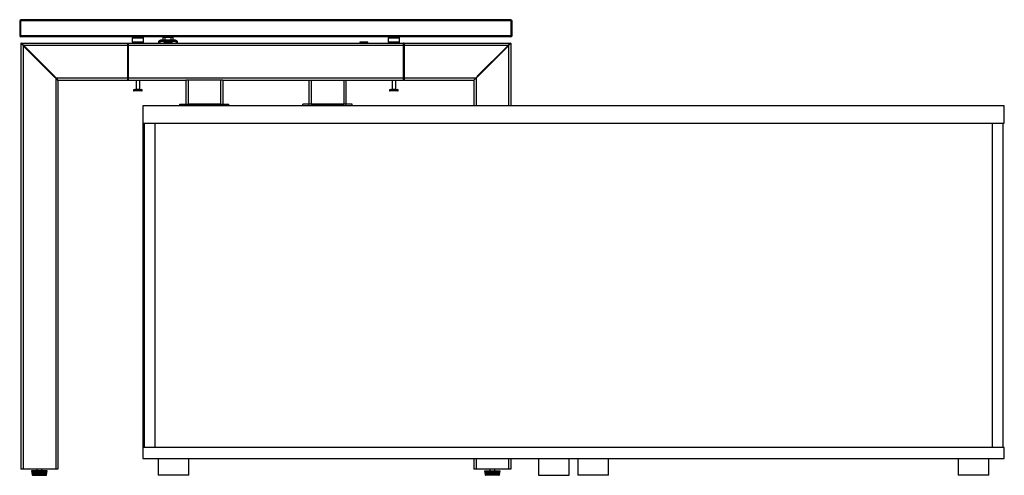
# Model space of a CAD drawing. Extents: x 0 to 3918, y -1600 to 1392.
# Drawn here: x 2318 to 3918, y 652 to 1392 of the extents above; entities that cross this region are included whole.
import ezdxf

# ---------------------------------------------------------------- set-up
doc = ezdxf.new("R2010")
doc.units = 0
doc.linetypes.add('________________', pattern=[0])
doc.layers.get('0').update_dxf_attribs({"linetype": 'CONTINUOUS'})

# ---------------------------------------------------------------- blocks, each defined once
blk = doc.blocks.new('D_FRAME_VIEW_3828')
at = {"color": 7, "linetype": '________________'}
for p, q in [((5884.5, 1641.3), (5884.5, 1617.3)), ((6682.5, 1643.3), (5886.5, 1643.3)), ((5886.5, 1641.3), (5886.5, 1643.3)), ((6682.5, 1643.3), (5886.5, 1643.3)), ((5886.5, 1617.3), (5886.5, 1641.3)), ((6682.5, 1641.3), (5886.5, 1641.3)), ((5886.5, 1617.3), (5886.5, 1641.3)), ((6682.5, 1643.3), (6682.5, 1641.3)), ((6682.5, 1641.3), (6682.5, 1617.3)), ((6682.5, 1641.3), (6682.5, 1617.3)), ((6684.5, 1617.3), (6684.5, 1641.3)), ((6682.5, 1617.3), (5886.5, 1617.3)), ((5886.5, 1615.3), (5886.5, 1617.3)), ((6682.5, 1617.3), (6682.5, 1615.3)), ((6682.5, 1615.3), (5886.5, 1615.3)), ((6682.5, 1615.3), (5886.5, 1615.3)), ((5886.5, 1605.3), (5890, 1601.8)), ((5886.5, 1605.3), (6059.5, 1605.3)), ((5886.5, 1605.3), (5886.5, 913.3)), ((5890, 1601.8), (5886.5, 1605.3)), ((5890, 1601.8), (6059.5, 1601.8)), ((5890, 1601.8), (5891.7, 1600)), ((5890, 1601.8), (5890, 913.3)), ((5891.7, 1600), (5890, 1601.8)), ((5891.4, 1599.7), (5891.7, 1600)), ((5891.7, 1600), (5892.1, 1600.4)), ((5892.1, 1600.4), (5941.6, 1550.9)), ((6059.5, 1605.3), (6059.5, 1601.8)), ((6059.5, 1605.3), (6061, 1605.3)), ((6059.5, 1601.8), (6061, 1601.8)), ((6059.5, 1601.8), (6059.5, 1548.8)), ((6061, 1605.3), (6061, 1601.8)), ((6061, 1601.8), (6061, 1605.3)), ((6061, 1605.3), (6072.1, 1605.3)), ((6061, 1601.8), (6061, 1548.8)), ((6061, 1601.8), (6508, 1601.8)), ((6061, 1548.8), (6061, 1601.8)), ((6076.5, 1613.3), (6067.5, 1613.3)), ((6067.5, 1613.3), (6067.5, 1607.3)), ((6067.5, 1607.3), (6085.5, 1607.3)), ((6072.1, 1605.3), (6069.5, 1605.3)), ((6080.8, 1605.3), (6072.1, 1605.3)), ((6072.1, 1605.3), (6080.8, 1605.3)), ((6085.5, 1613.3), (6076.5, 1613.3)), ((6083.5, 1605.3), (6080.8, 1605.3)), ((6080.8, 1605.3), (6488.1, 1605.3)), ((6085.5, 1607.3), (6085.5, 1613.3)), ((6110.5, 1605.3), (6110.5, 1606.8)), ((6112.5, 1605.3), (6112.5, 1606.8)), ((6114, 1610.3), (6121.7, 1610.3)), ((6114, 1608.3), (6121.7, 1608.3)), ((6120.5, 1614.3), (6117.5, 1614.3)), ((6117.5, 1610.3), (6117.5, 1614.3)), ((6125.5, 1606.6), (6119, 1606.6)), ((6119, 1606.6), (6119, 1605.5)), ((6119, 1605.5), (6132, 1605.5)), ((6119.2, 1606.8), (6125.5, 1606.8)), ((6120.5, 1614.3), (6120.5, 1615.3)), ((6130.5, 1614.3), (6120.5, 1614.3)), ((6120.5, 1614.3), (6120.5, 1610.3)), ((6121.5, 1608.3), (6121.5, 1606.8)), ((6121.7, 1610.3), (6121.7, 1608.3)), ((6121.7, 1610.3), (6129.2, 1610.3)), ((6121.7, 1608.3), (6129.2, 1608.3)), ((6125.5, 1606.8), (6131.8, 1606.8)), ((6132, 1606.6), (6125.5, 1606.6)), ((6129.2, 1610.3), (6137, 1610.3)), ((6129.2, 1608.3), (6129.2, 1610.3)), ((6129.2, 1608.3), (6137, 1608.3)), ((6129.5, 1606.8), (6129.5, 1608.3)), ((6130.5, 1614.3), (6130.5, 1615.3)), ((6130.5, 1610.3), (6130.5, 1614.3)), ((6133.5, 1614.3), (6130.5, 1614.3)), ((6132, 1605.5), (6132, 1606.6)), ((6133.5, 1614.3), (6133.5, 1610.3)), ((6138.5, 1606.8), (6138.5, 1605.3)), ((6140.5, 1606.8), (6140.5, 1605.3)), ((6443.5, 1606.6), (6437, 1606.6)), ((6437, 1606.6), (6437, 1605.5)), ((6437, 1605.5), (6450, 1605.5)), ((6437.2, 1606.8), (6443.5, 1606.8)), ((6443.5, 1606.8), (6449.8, 1606.8)), ((6450, 1606.6), (6443.5, 1606.6)), ((6450, 1605.5), (6450, 1606.6)), ((6492.5, 1613.3), (6483.5, 1613.3)), ((6483.5, 1613.3), (6483.5, 1607.3)), ((6483.5, 1607.3), (6501.5, 1607.3)), ((6488.1, 1605.3), (6485.5, 1605.3)), ((6496.8, 1605.3), (6488.1, 1605.3)), ((6488.1, 1605.3), (6496.8, 1605.3)), ((6501.5, 1613.3), (6492.5, 1613.3)), ((6499.5, 1605.3), (6496.8, 1605.3)), ((6496.8, 1605.3), (6508, 1605.3)), ((6501.5, 1607.3), (6501.5, 1613.3)), ((6509.5, 1605.3), (6508, 1605.3)), ((6508, 1605.3), (6508, 1601.8)), ((6508, 1601.8), (6508, 1605.3)), ((6509.5, 1601.8), (6508, 1601.8)), ((6508, 1601.8), (6508, 1548.8)), ((6508, 1548.8), (6508, 1601.8)), ((6509.5, 1605.3), (6682.5, 1605.3)), ((6509.5, 1605.3), (6509.5, 1601.8)), ((6509.5, 1601.8), (6679, 1601.8)), ((6509.5, 1601.8), (6509.5, 1548.8)), ((6627.4, 1550.9), (6676.9, 1600.4)), ((6676.9, 1600.4), (6677.2, 1600)), ((6677.2, 1600), (6679, 1601.8)), ((6679, 1601.8), (6677.2, 1600)), ((6677.2, 1600), (6677.6, 1599.7)), ((6679, 1601.8), (6682.5, 1605.3)), ((6682.5, 1605.3), (6679, 1601.8)), ((6679, 1601.8), (6679, 1503.3)), ((6682.5, 1605.3), (6682.5, 1503.3)), ((5940.9, 1550.2), (5891.4, 1599.7)), ((6677.6, 1599.7), (6628.1, 1550.2)), ((5941.2, 1550.5), (5940.9, 1550.2)), ((5941.6, 1550.9), (5941.2, 1550.5)), ((5941.2, 1550.5), (5943, 1548.8)), ((5943, 1548.8), (5941.2, 1550.5)), ((5943, 1548.8), (6059.5, 1548.8)), ((5943, 1548.8), (5946.5, 1545.3)), ((5943, 1548.8), (5943, 913.3)), ((5946.5, 1545.3), (5943, 1548.8)), ((5946.5, 1545.3), (6059.5, 1545.3)), ((5946.5, 1545.3), (5946.5, 913.3)), ((6059.5, 1548.8), (6061, 1548.8)), ((6059.5, 1548.8), (6059.5, 1545.3)), ((6059.5, 1545.3), (6061, 1545.3)), ((6061, 1548.8), (6061, 1545.3)), ((6061, 1548.8), (6508, 1548.8)), ((6061, 1545.3), (6061, 1548.8)), ((6061, 1545.3), (6154.5, 1545.3)), ((6073.5, 1545.3), (6073.5, 1530.6)), ((6079.5, 1530.6), (6079.5, 1545.3)), ((6154.5, 1545.3), (6154.5, 1506.3)), ((6158, 1545.3), (6154.5, 1545.3)), ((6158, 1545.3), (6158, 1506.3)), ((6211, 1545.3), (6158, 1545.3)), ((6211, 1545.3), (6211, 1506.3)), ((6214.5, 1545.3), (6211, 1545.3)), ((6214.5, 1545.3), (6214.5, 1506.3)), ((6214.5, 1545.3), (6354.5, 1545.3)), ((6354.5, 1545.3), (6354.5, 1506.3)), ((6354.5, 1545.3), (6358, 1545.3)), ((6358, 1545.3), (6358, 1506.3)), ((6358, 1545.3), (6411, 1545.3)), ((6411, 1545.3), (6411, 1506.3)), ((6411, 1545.3), (6414.5, 1545.3)), ((6414.5, 1545.3), (6414.5, 1506.3)), ((6414.5, 1545.3), (6508, 1545.3)), ((6489.5, 1545.3), (6489.5, 1530.6)), ((6495.5, 1530.6), (6495.5, 1545.3)), ((6509.5, 1548.8), (6508, 1548.8)), ((6508, 1548.8), (6508, 1545.3)), ((6508, 1545.3), (6508, 1548.8)), ((6509.5, 1545.3), (6508, 1545.3)), ((6509.5, 1548.8), (6626, 1548.8)), ((6509.5, 1548.8), (6509.5, 1545.3)), ((6509.5, 1545.3), (6622.5, 1545.3)), ((6622.5, 1545.3), (6626, 1548.8)), ((6626, 1548.8), (6622.5, 1545.3)), ((6622.5, 1545.3), (6622.5, 1503.3)), ((6626, 1548.8), (6627.7, 1550.5)), ((6627.7, 1550.5), (6626, 1548.8)), ((6626, 1548.8), (6626, 1503.3)), ((6627.7, 1550.5), (6627.4, 1550.9)), ((6628.1, 1550.2), (6627.7, 1550.5)), ((6070.3, 1529.8), (6080.4, 1529.8)), ((6082.6, 1527.6), (6070.3, 1527.6)), ((6073.5, 1530.6), (6072.7, 1529.8)), ((6073.5, 1530.6), (6078.4, 1530.6)), ((6078.4, 1530.6), (6079.5, 1530.6)), ((6080.3, 1529.8), (6079.5, 1530.6)), ((6080.4, 1529.8), (6082.6, 1529.8)), ((6486.3, 1529.8), (6495.4, 1529.8)), ((6498.6, 1527.6), (6486.3, 1527.6)), ((6489.5, 1530.6), (6488.7, 1529.8)), ((6489.5, 1530.6), (6493.9, 1530.6)), ((6493.9, 1530.6), (6495.5, 1530.6)), ((6495.4, 1529.8), (6498.6, 1529.8)), ((6496.3, 1529.8), (6495.5, 1530.6)), ((6144.5, 1503.3), (6144.5, 1506.3)), ((6144.5, 1506.3), (6154.5, 1506.3)), ((6154.5, 1503.3), (6154.5, 1506.3)), ((6154.5, 1506.3), (6158, 1506.3)), ((6211, 1506.3), (6158, 1506.3)), ((6158, 1506.3), (6211, 1506.3)), ((6211, 1506.3), (6214.5, 1506.3)), ((6214.5, 1503.3), (6214.5, 1506.3)), ((6214.5, 1506.3), (6224.5, 1506.3)), ((6224.5, 1503.3), (6224.5, 1506.3)), ((6344.5, 1503.3), (6344.5, 1506.3)), ((6354.5, 1506.3), (6344.5, 1506.3)), ((6354.5, 1503.3), (6354.5, 1506.3)), ((6358, 1506.3), (6354.5, 1506.3)), ((6358, 1506.3), (6411, 1506.3)), ((6411, 1506.3), (6358, 1506.3)), ((6414.5, 1506.3), (6411, 1506.3)), ((6414.5, 1503.3), (6414.5, 1506.3)), ((6424.5, 1506.3), (6414.5, 1506.3)), ((6424.5, 1503.3), (6424.5, 1506.3)), ((6084.5, 1503.3), (6084.5, 1475.3)), ((7484.5, 1503.3), (6084.5, 1503.3)), ((7484.5, 1475.3), (7484.5, 1503.3)), ((6084.5, 1475.3), (6084.5, 948.3)), ((6084.5, 1475.3), (7484.5, 1475.3)), ((6086.5, 1475.3), (6086.5, 948.3)), ((6104.5, 948.3), (6104.5, 1475.3)), ((7464.5, 1475.3), (7464.5, 948.3)), ((7482.5, 948.3), (7482.5, 1475.3)), ((6084.5, 948.3), (6084.5, 930.3)), ((7484.5, 948.3), (6084.5, 948.3)), ((7484.5, 930.3), (7484.5, 948.3)), ((6084.5, 930.3), (7484.5, 930.3)), ((6109.5, 930.3), (6109.5, 903.3)), ((6159.5, 903.3), (6159.5, 930.3)), ((6622.5, 930.3), (6622.5, 913.3)), ((6626, 930.3), (6626, 913.3)), ((6679, 930.3), (6679, 913.3)), ((6682.5, 930.3), (6682.5, 913.3)), ((6727.5, 930.3), (6727.5, 903.3)), ((6777.5, 903.3), (6777.5, 930.3)), ((6791.5, 930.3), (6791.5, 903.3)), ((6841.5, 903.3), (6841.5, 930.3)), ((7409.5, 930.3), (7409.5, 903.3)), ((7459.5, 903.3), (7459.5, 930.3)), ((5890, 913.3), (5886.5, 913.3)), ((5943, 913.3), (5890, 913.3)), ((5912.5, 913.3), (5912.5, 910.3)), ((5920.5, 910.3), (5920.5, 913.3)), ((5946.5, 913.3), (5943, 913.3)), ((6626, 913.3), (6622.5, 913.3)), ((6679, 913.3), (6626, 913.3)), ((6648.5, 913.3), (6648.5, 910.3)), ((6656.5, 910.3), (6656.5, 913.3)), ((6682.5, 913.3), (6679, 913.3)), ((5904, 910.3), (5903.9, 910.3)), ((5903.9, 910.3), (5903.9, 910.3)), ((5903.9, 910.3), (5903.9, 910.3)), ((5903.9, 910.3), (5903.9, 910.3)), ((5903.9, 910.3), (5904.8, 904)), ((5903.9, 910.3), (5904.8, 904)), ((5903.9, 910.3), (5904.8, 904)), ((5903.9, 910.3), (5904.8, 904)), ((5904.1, 910.3), (5904, 910.3)), ((5904, 910.3), (5904.9, 904)), ((5904.2, 910.3), (5904.1, 910.3)), ((5904.1, 910.3), (5905, 904)), ((5904.3, 910.3), (5904.2, 910.3)), ((5904.2, 910.3), (5905.1, 904)), ((5905.2, 904), (5904.3, 910.3)), ((5904.5, 910.3), (5904.4, 910.3)), ((5904.4, 910.3), (5905.2, 904)), ((5904.6, 910.3), (5904.5, 910.3)), ((5905.3, 904), (5904.5, 910.3)), ((5904.5, 910.3), (5904.5, 910.3)), ((5904.5, 910.3), (5905.4, 904)), ((5905.5, 904), (5904.6, 910.3)), ((5904.7, 910.3), (5904.6, 910.3)), ((5904.8, 910.3), (5904.7, 910.3)), ((5904.7, 910.3), (5905.5, 904)), ((5905.6, 904), (5904.8, 910.3)), ((5904.9, 910.3), (5904.8, 910.3)), ((5904.8, 904), (5904.9, 904)), ((5904.8, 904), (5904.8, 904)), ((5904.8, 904), (5904.8, 904)), ((5904.8, 904), (5904.8, 904)), ((5905, 910.3), (5904.9, 910.3)), ((5904.9, 910.3), (5905.7, 904)), ((5904.9, 904), (5905, 904)), ((5905.8, 904), (5905, 910.3)), ((5905.1, 910.3), (5905, 910.3)), ((5905, 904), (5905.1, 904)), ((5905.2, 910.3), (5905.1, 910.3)), ((5905.1, 910.3), (5905.9, 904)), ((5905.1, 904), (5905.2, 904)), ((5906, 904), (5905.2, 910.3)), ((5905.3, 910.3), (5905.2, 910.3)), ((5905.2, 904), (5905.3, 904)), ((5905.5, 910.3), (5905.3, 910.3)), ((5905.3, 910.3), (5906.1, 904)), ((5905.3, 904), (5905.3, 904)), ((5905.4, 904), (5905.5, 904)), ((5906.3, 904), (5905.5, 910.3)), ((5905.6, 910.3), (5905.5, 910.3)), ((5905.5, 904), (5905.5, 904)), ((5905.5, 904), (5905.6, 904)), ((5905.7, 910.3), (5905.6, 910.3)), ((5905.6, 910.3), (5906.4, 904)), ((5905.7, 904), (5905.6, 904)), ((5905.6, 903.3), (5927.3, 903.3)), ((5906.5, 904), (5905.7, 910.3)), ((5905.9, 910.3), (5905.7, 910.3)), ((5905.7, 904), (5905.8, 904)), ((5905.9, 904), (5905.8, 904)), ((5906, 910.3), (5905.9, 910.3)), ((5905.9, 910.3), (5906.6, 904)), ((5905.9, 904), (5906, 904)), ((5906.8, 904), (5906, 910.3)), ((5906.2, 910.3), (5906, 910.3)), ((5906.1, 904), (5906, 904)), ((5906.1, 904), (5906.3, 904)), ((5906.3, 910.3), (5906.2, 910.3)), ((5906.2, 910.3), (5906.9, 904)), ((5907, 904), (5906.3, 910.3)), ((5906.5, 910.3), (5906.3, 910.3)), ((5906.3, 904), (5906.3, 904)), ((5906.4, 904), (5906.5, 904)), ((5906.6, 910.3), (5906.5, 910.3)), ((5906.5, 910.3), (5907.2, 904)), ((5906.6, 904), (5906.5, 904)), ((5907.3, 904), (5906.6, 910.3)), ((5906.8, 910.3), (5906.6, 910.3)), ((5906.7, 904), (5906.6, 904)), ((5906.6, 904), (5906.8, 904)), ((5907, 910.3), (5906.8, 910.3)), ((5906.8, 910.3), (5907.5, 904)), ((5906.9, 904), (5906.8, 904)), ((5906.9, 904), (5906.9, 904)), ((5906.9, 904), (5907, 904)), ((5907.6, 904), (5907, 910.3)), ((5907.1, 910.3), (5907, 910.3)), ((5907.2, 904), (5907, 904)), ((5907.3, 910.3), (5907.1, 910.3)), ((5907.1, 910.3), (5907.8, 904)), ((5907.2, 904), (5907.2, 904)), ((5907.2, 904), (5907.3, 904)), ((5908, 904), (5907.3, 910.3)), ((5907.5, 910.3), (5907.3, 910.3)), ((5907.5, 904), (5907.3, 904)), ((5907.7, 910.3), (5907.5, 910.3)), ((5907.5, 910.3), (5908.1, 904)), ((5907.5, 904), (5907.5, 904)), ((5907.5, 904), (5907.6, 904)), ((5907.8, 904), (5907.6, 904)), ((5908.3, 904), (5907.7, 910.3)), ((5907.9, 910.3), (5907.7, 910.3)), ((5907.8, 904), (5907.8, 904)), ((5907.8, 904), (5908, 904)), ((5908.1, 910.3), (5907.9, 910.3)), ((5907.9, 910.3), (5908.5, 904)), ((5908.1, 904), (5908, 904)), ((5908.7, 904), (5908.1, 910.3)), ((5908.3, 910.3), (5908.1, 910.3)), ((5908.2, 904), (5908.1, 904)), ((5908.1, 904), (5908.3, 904)), ((5908.5, 910.3), (5908.3, 910.3)), ((5908.3, 910.3), (5908.9, 904)), ((5908.5, 904), (5908.3, 904)), ((5909, 904), (5908.5, 910.3)), ((5908.7, 910.3), (5908.5, 910.3)), ((5908.5, 904), (5908.5, 904)), ((5908.5, 904), (5908.7, 904)), ((5908.9, 910.3), (5908.7, 910.3)), ((5908.7, 910.3), (5909.2, 904)), ((5908.9, 904), (5908.7, 904)), ((5909.4, 904), (5908.9, 910.3)), ((5909.1, 910.3), (5908.9, 910.3)), ((5908.9, 904), (5908.9, 904)), ((5908.9, 904), (5909, 904)), ((5909.2, 904), (5909, 904)), ((5909.3, 910.3), (5909.1, 910.3)), ((5909.1, 910.3), (5909.6, 904)), ((5909.2, 904), (5909.2, 904)), ((5909.2, 904), (5909.4, 904)), ((5909.8, 904), (5909.3, 910.3)), ((5909.5, 910.3), (5909.3, 910.3)), ((5909.6, 904), (5909.4, 904)), ((5909.7, 910.3), (5909.5, 910.3)), ((5909.5, 910.3), (5910, 904)), ((5909.6, 904), (5909.6, 904)), ((5909.6, 904), (5909.8, 904)), ((5910.2, 904), (5909.7, 910.3)), ((5910, 910.3), (5909.7, 910.3)), ((5910, 904), (5909.8, 904)), ((5910.2, 910.3), (5910, 910.3)), ((5910, 910.3), (5910.4, 904)), ((5910, 904), (5910, 904)), ((5910, 904), (5910.2, 904)), ((5910.6, 904), (5910.2, 910.3)), ((5910.4, 910.3), (5910.2, 910.3)), ((5910.4, 904), (5910.2, 904)), ((5910.6, 910.3), (5910.4, 910.3)), ((5910.4, 910.3), (5910.9, 904)), ((5910.4, 904), (5910.4, 904)), ((5910.4, 904), (5910.6, 904)), ((5911, 904), (5910.6, 910.3)), ((5910.9, 910.3), (5910.6, 910.3)), ((5910.9, 904), (5910.6, 904)), ((5911.1, 910.3), (5910.9, 910.3)), ((5910.9, 910.3), (5911.3, 904)), ((5910.9, 904), (5910.9, 904)), ((5910.9, 904), (5911, 904)), ((5911.3, 904), (5911, 904)), ((5911.5, 904), (5911.1, 910.3)), ((5911.4, 910.3), (5911.1, 910.3)), ((5911.3, 904), (5911.5, 904)), ((5911.6, 910.3), (5911.4, 910.3)), ((5911.4, 910.3), (5911.7, 904)), ((5911.7, 904), (5911.5, 904)), ((5911.9, 904), (5911.6, 910.3)), ((5911.9, 910.3), (5911.6, 910.3)), ((5911.7, 904), (5911.9, 904)), ((5912.1, 910.3), (5911.9, 910.3)), ((5911.9, 910.3), (5912.2, 904)), ((5912.2, 904), (5911.9, 904)), ((5912.4, 904), (5912.1, 910.3)), ((5912.4, 910.3), (5912.1, 910.3)), ((5912.2, 904), (5912.4, 904)), ((5912.2, 904), (5912.2, 904)), ((5912.5, 910.3), (5912.4, 910.3)), ((5912.4, 910.3), (5912.6, 904)), ((5912.6, 904), (5912.4, 904)), ((5912.8, 904), (5912.5, 910.3)), ((5912.9, 910.3), (5912.5, 910.3)), ((5912.6, 904), (5912.8, 904)), ((5912.6, 904), (5912.6, 904)), ((5913.1, 904), (5912.8, 904)), ((5913, 910.3), (5912.9, 910.3)), ((5912.9, 910.3), (5913.1, 904)), ((5913.3, 904), (5913, 910.3)), ((5913.4, 910.3), (5913, 910.3)), ((5913.1, 904), (5913.3, 904)), ((5913.1, 904), (5913.1, 904)), ((5913.6, 904), (5913.3, 904)), ((5913.6, 910.3), (5913.4, 910.3)), ((5913.4, 910.3), (5913.6, 904)), ((5913.8, 904), (5913.6, 910.3)), ((5913.9, 910.3), (5913.6, 910.3)), ((5913.6, 904), (5913.8, 904)), ((5913.6, 904), (5913.6, 904)), ((5914, 904), (5913.8, 904)), ((5914.1, 910.3), (5913.9, 910.3)), ((5913.9, 910.3), (5914, 904)), ((5914, 904), (5914.2, 904)), ((5914, 904), (5914, 904)), ((5914.2, 904), (5914.1, 910.3)), ((5914.4, 910.3), (5914.1, 910.3)), ((5914.5, 904), (5914.2, 904)), ((5914.6, 910.3), (5914.4, 910.3)), ((5914.4, 910.3), (5914.5, 904)), ((5914.5, 904), (5914.7, 904)), ((5914.5, 904), (5914.5, 904)), ((5914.7, 904), (5914.6, 910.3)), ((5914.9, 910.3), (5914.6, 910.3)), ((5915, 904), (5914.7, 904)), ((5915.1, 910.3), (5914.9, 910.3)), ((5914.9, 910.3), (5915, 904)), ((5915, 904), (5915.2, 904)), ((5915.2, 904), (5915.1, 910.3)), ((5915.4, 910.3), (5915.1, 910.3)), ((5915.5, 904), (5915.2, 904)), ((5915.6, 910.3), (5915.4, 910.3)), ((5915.4, 910.3), (5915.5, 904)), ((5915.5, 904), (5915.7, 904)), ((5915.7, 904), (5915.6, 910.3)), ((5915.9, 910.3), (5915.6, 910.3)), ((5916, 904), (5915.7, 904)), ((5916.1, 910.3), (5915.9, 910.3)), ((5915.9, 910.3), (5915.9, 910.3)), ((5915.9, 910.3), (5916, 904)), ((5916, 904), (5916.2, 904)), ((5916, 904), (5916, 904)), ((5916.2, 904), (5916.1, 910.3)), ((5916.5, 910.3), (5916.1, 910.3)), ((5916.4, 904), (5916.2, 904)), ((5916.5, 904), (5916.4, 904)), ((5916.7, 910.3), (5916.5, 910.3)), ((5916.5, 910.3), (5916.5, 910.3)), ((5916.5, 910.3), (5916.5, 904)), ((5916.5, 905.4), (5916.5, 906.3)), ((5916.5, 904), (5916.7, 904)), ((5916.5, 904), (5916.5, 904)), ((5917, 910.3), (5916.7, 910.3)), ((5916.7, 904), (5916.7, 910.3)), ((5916.7, 910.3), (5916.7, 910.3)), ((5916.9, 904), (5916.7, 904)), ((5917, 910.3), (5916.9, 904)), ((5916.9, 904), (5917.1, 904)), ((5917.2, 910.3), (5917, 910.3)), ((5917.1, 904), (5917.2, 910.3)), ((5917.2, 904), (5917.1, 904)), ((5917.5, 910.3), (5917.2, 910.3)), ((5917.4, 904), (5917.2, 904)), ((5917.5, 910.3), (5917.4, 904)), ((5917.4, 904), (5917.6, 904)), ((5917.7, 910.3), (5917.5, 910.3)), ((5917.6, 904), (5917.7, 910.3)), ((5917.9, 904), (5917.6, 904)), ((5918, 910.3), (5917.7, 910.3)), ((5917.7, 910.3), (5917.7, 910.3)), ((5918, 910.3), (5917.9, 904)), ((5917.9, 904), (5918.1, 904)), ((5918.2, 910.3), (5918, 910.3)), ((5918.1, 904), (5918.2, 910.3)), ((5918.4, 904), (5918.1, 904)), ((5918.6, 910.3), (5918.2, 910.3)), ((5918.2, 910.3), (5918.2, 910.3)), ((5918.6, 910.3), (5918.4, 904)), ((5918.4, 904), (5918.6, 904)), ((5918.7, 910.3), (5918.6, 910.3)), ((5918.6, 904), (5918.7, 910.3)), ((5918.9, 904), (5918.6, 904)), ((5918.6, 904), (5918.6, 904)), ((5919.1, 910.3), (5918.7, 910.3)), ((5918.7, 910.3), (5918.7, 910.3)), ((5919.1, 910.3), (5918.9, 904)), ((5918.9, 904), (5919.1, 904)), ((5919.3, 910.3), (5919.1, 910.3)), ((5919.1, 904), (5919.3, 910.3)), ((5919.3, 904), (5919.1, 904)), ((5919.1, 904), (5919.1, 904)), ((5919.6, 910.3), (5919.3, 904)), ((5919.6, 910.3), (5919.3, 910.3)), ((5919.3, 910.3), (5919.3, 910.3)), ((5919.3, 904), (5919.5, 904)), ((5919.5, 904), (5919.8, 910.3)), ((5919.6, 904), (5919.5, 904)), ((5919.8, 910.3), (5919.6, 910.3)), ((5919.8, 904), (5919.6, 904)), ((5920.1, 910.3), (5919.8, 904)), ((5920.1, 910.3), (5919.8, 910.3)), ((5919.8, 910.3), (5919.8, 910.3)), ((5919.8, 904), (5920, 904)), ((5920, 904), (5920.3, 910.3)), ((5920.3, 904), (5920, 904)), ((5920, 904), (5920, 904)), ((5920.3, 910.3), (5920.1, 910.3)), ((5920.6, 910.3), (5920.3, 904)), ((5920.6, 910.3), (5920.3, 910.3)), ((5920.3, 910.3), (5920.3, 910.3)), ((5920.3, 904), (5920.5, 904)), ((5920.5, 904), (5920.8, 910.3)), ((5920.7, 904), (5920.5, 904)), ((5920.5, 904), (5920.5, 904)), ((5920.8, 910.3), (5920.6, 910.3)), ((5921.1, 910.3), (5920.7, 904)), ((5920.7, 904), (5920.9, 904)), ((5921.1, 910.3), (5920.8, 910.3)), ((5920.8, 910.3), (5920.8, 910.3)), ((5920.9, 904), (5921.3, 910.3)), ((5921.2, 904), (5920.9, 904)), ((5920.9, 904), (5920.9, 904)), ((5921.3, 910.3), (5921.1, 910.3)), ((5921.6, 910.3), (5921.2, 904)), ((5921.2, 904), (5921.4, 904)), ((5921.6, 910.3), (5921.3, 910.3)), ((5921.4, 904), (5921.7, 910.3)), ((5921.6, 904), (5921.4, 904)), ((5921.7, 910.3), (5921.6, 910.3)), ((5922, 910.3), (5921.6, 904)), ((5921.6, 904), (5921.8, 904)), ((5922, 910.3), (5921.7, 910.3)), ((5921.8, 904), (5922.2, 910.3)), ((5922.1, 904), (5921.8, 904)), ((5921.8, 904), (5921.8, 904)), ((5922.2, 910.3), (5922, 910.3)), ((5922.5, 910.3), (5922.1, 904)), ((5922.1, 904), (5922.2, 904)), ((5922.5, 910.3), (5922.2, 910.3)), ((5922.2, 904), (5922.7, 910.3)), ((5922.5, 904), (5922.2, 904)), ((5922.2, 904), (5922.2, 904)), ((5922.7, 910.3), (5922.5, 910.3)), ((5922.9, 910.3), (5922.5, 904)), ((5922.5, 904), (5922.7, 904)), ((5922.7, 904), (5922.6, 904)), ((5922.9, 910.3), (5922.7, 910.3)), ((5922.7, 904), (5923.1, 910.3)), ((5922.9, 904), (5922.7, 904)), ((5923.1, 910.3), (5922.9, 910.3)), ((5923.4, 910.3), (5922.9, 904)), ((5922.9, 904), (5923.1, 904)), ((5923.4, 910.3), (5923.1, 910.3)), ((5923.1, 904), (5923.6, 910.3)), ((5923.3, 904), (5923.1, 904)), ((5923.1, 904), (5923.1, 904)), ((5923.8, 910.3), (5923.3, 904)), ((5923.3, 904), (5923.5, 904)), ((5923.6, 910.3), (5923.4, 910.3)), ((5923.5, 904), (5923.4, 904)), ((5923.5, 904), (5924, 910.3)), ((5923.7, 904), (5923.5, 904)), ((5923.8, 910.3), (5923.6, 910.3)), ((5924.2, 910.3), (5923.7, 904)), ((5923.7, 904), (5923.8, 904)), ((5924, 910.3), (5923.8, 910.3)), ((5923.8, 904), (5924.4, 910.3)), ((5924, 904), (5923.8, 904)), ((5923.8, 904), (5923.8, 904)), ((5924.2, 910.3), (5924, 910.3)), ((5924.6, 910.3), (5924, 904)), ((5924, 910.3), (5924, 910.3)), ((5924, 904), (5924.2, 904)), ((5924.4, 910.3), (5924.2, 910.3)), ((5924.2, 904), (5924.8, 910.3)), ((5924.4, 904), (5924.2, 904)), ((5924.2, 904), (5924.2, 904)), ((5924.6, 910.3), (5924.4, 910.3)), ((5925, 910.3), (5924.4, 904)), ((5924.4, 904), (5924.6, 904)), ((5924.8, 910.3), (5924.6, 910.3)), ((5924.6, 904), (5925.2, 910.3)), ((5924.8, 904), (5924.6, 904)), ((5924.6, 904), (5924.6, 904)), ((5925, 910.3), (5924.8, 910.3)), ((5925.4, 910.3), (5924.8, 904)), ((5924.8, 910.3), (5924.8, 910.3)), ((5924.8, 904), (5924.9, 904)), ((5924.9, 904), (5925.6, 910.3)), ((5925.1, 904), (5924.9, 904)), ((5924.9, 904), (5924.9, 904)), ((5925.2, 910.3), (5925, 910.3)), ((5925.8, 910.3), (5925.1, 904)), ((5925.1, 904), (5925.3, 904)), ((5925.4, 910.3), (5925.2, 910.3)), ((5925.3, 904), (5925.2, 904)), ((5925.3, 904), (5925.9, 910.3)), ((5925.4, 904), (5925.3, 904)), ((5925.6, 910.3), (5925.4, 910.3)), ((5926.1, 910.3), (5925.4, 904)), ((5925.4, 904), (5925.6, 904)), ((5925.6, 904), (5925.5, 904)), ((5925.8, 910.3), (5925.6, 910.3)), ((5925.6, 910.3), (5925.6, 910.3)), ((5925.6, 904), (5926.3, 910.3)), ((5925.7, 904), (5925.6, 904)), ((5926.4, 910.3), (5925.7, 904)), ((5925.7, 904), (5925.9, 904)), ((5925.9, 910.3), (5925.8, 910.3)), ((5925.9, 904), (5925.8, 904)), ((5926.1, 910.3), (5925.9, 910.3)), ((5925.9, 904), (5926.6, 910.3)), ((5926, 904), (5925.9, 904)), ((5926.7, 910.3), (5926, 904)), ((5926, 904), (5926.2, 904)), ((5926.3, 910.3), (5926.1, 910.3)), ((5926.2, 904), (5926.1, 904)), ((5926.2, 904), (5926.9, 910.3)), ((5926.3, 904), (5926.2, 904)), ((5926.4, 910.3), (5926.3, 910.3)), ((5927, 910.3), (5926.3, 904)), ((5926.3, 910.3), (5926.3, 910.3)), ((5926.3, 904), (5926.4, 904)), ((5926.6, 910.3), (5926.4, 910.3)), ((5926.4, 904), (5927.2, 910.3)), ((5926.5, 904), (5926.4, 904)), ((5927.3, 910.3), (5926.5, 904)), ((5926.5, 904), (5926.7, 904)), ((5926.7, 910.3), (5926.6, 910.3)), ((5926.9, 910.3), (5926.7, 910.3)), ((5926.7, 904), (5927.4, 910.3)), ((5926.8, 904), (5926.7, 904)), ((5927.5, 910.3), (5926.8, 904)), ((5926.8, 904), (5926.9, 904)), ((5927, 910.3), (5926.9, 910.3)), ((5926.9, 904), (5927.7, 910.3)), ((5927, 904), (5926.9, 904)), ((5927.2, 910.3), (5927, 910.3)), ((5927.8, 910.3), (5927, 904)), ((5927, 904), (5927.1, 904)), ((5927.1, 904), (5927.9, 910.3)), ((5927.2, 904), (5927.1, 904)), ((5927.3, 910.3), (5927.2, 910.3)), ((5928, 910.3), (5927.2, 904)), ((5927.2, 904), (5927.3, 904)), ((5927.4, 910.3), (5927.3, 910.3)), ((5928.2, 910.3), (5927.3, 904)), ((5927.3, 904), (5928.1, 910.3)), ((5927.3, 904), (5927.3, 904)), ((5927.3, 904), (5927.5, 904)), ((5927.5, 910.3), (5927.5, 910.3)), ((5927.7, 910.3), (5927.5, 910.3)), ((5928.4, 910.3), (5927.5, 904)), ((5927.5, 904), (5928.3, 910.3)), ((5927.5, 904), (5927.5, 904)), ((5927.5, 904), (5927.6, 904)), ((5928.5, 910.3), (5927.6, 904)), ((5927.6, 904), (5928.5, 910.3)), ((5927.6, 904), (5927.8, 904)), ((5927.8, 910.3), (5927.7, 910.3)), ((5927.7, 910.3), (5927.7, 910.3)), ((5927.9, 910.3), (5927.8, 910.3)), ((5927.8, 904), (5928.6, 910.3)), ((5927.8, 904), (5927.8, 904)), ((5927.8, 904), (5927.9, 904)), ((5928, 910.3), (5927.9, 910.3)), ((5927.9, 904), (5928.8, 910.3)), ((5927.9, 904), (5928, 904)), ((5928.1, 910.3), (5928, 910.3)), ((5928, 904), (5928.9, 910.3)), ((5928, 904), (5928.1, 904)), ((5928.2, 910.3), (5928.1, 910.3)), ((5928.1, 904), (5928.9, 910.3)), ((5928.1, 904), (5929, 910.3)), ((5928.1, 904), (5928.1, 904)), ((5928.1, 904), (5928.2, 904)), ((5928.3, 910.3), (5928.2, 910.3)), ((5928.6, 910.3), (5928.2, 907.3)), ((5928.2, 904), (5929, 910.3)), ((5928.2, 904), (5929.1, 910.3)), ((5928.2, 904), (5928.2, 904)), ((5928.4, 910.3), (5928.3, 910.3)), ((5928.5, 910.3), (5928.4, 910.3)), ((5928.5, 910.3), (5928.5, 910.3)), ((5928.6, 910.3), (5928.5, 910.3)), ((5928.8, 910.3), (5928.6, 910.3)), ((5928.9, 910.3), (5928.8, 910.3)), ((5928.9, 910.3), (5928.9, 910.3)), ((5929, 910.3), (5928.9, 910.3)), ((5929, 910.3), (5929, 910.3)), ((5929.1, 910.3), (5929, 910.3)), ((6159.5, 903.3), (6109.5, 903.3)), ((6639.9, 910.3), (6640, 910.3)), ((6639.9, 910.3), (6639.9, 910.3)), ((6639.9, 910.3), (6639.9, 910.3)), ((6639.9, 910.3), (6640.8, 904)), ((6639.9, 910.3), (6640.8, 904)), ((6639.9, 910.3), (6640.8, 904)), ((6640, 910.3), (6640.1, 910.3)), ((6640, 910.3), (6640.9, 904)), ((6640.1, 910.3), (6640.2, 910.3)), ((6640.1, 910.3), (6640.9, 904)), ((6640.2, 910.3), (6640.3, 910.3)), ((6640.2, 910.3), (6641, 904)), ((6640.3, 910.3), (6640.4, 910.3)), ((6640.3, 910.3), (6640.7, 907.3)), ((6640.3, 910.3), (6641.2, 904)), ((6640.4, 910.3), (6640.6, 910.3)), ((6640.4, 910.3), (6641.3, 904)), ((6640.4, 910.3), (6640.4, 910.3)), ((6640.4, 910.3), (6641.3, 904)), ((6640.6, 910.3), (6640.7, 910.3)), ((6640.6, 910.3), (6641.4, 904)), ((6640.6, 910.3), (6640.6, 910.3)), ((6640.6, 910.3), (6641.4, 904)), ((6640.7, 910.3), (6641.6, 904)), ((6640.7, 910.3), (6640.8, 910.3)), ((6640.8, 910.3), (6640.9, 910.3)), ((6640.8, 910.3), (6641.6, 904)), ((6640.9, 904), (6640.8, 904)), ((6640.8, 904), (6640.8, 904)), ((6640.8, 904), (6640.8, 904)), ((6640.9, 910.3), (6641.8, 904)), ((6640.9, 910.3), (6641, 910.3)), ((6641, 904), (6640.9, 904)), ((6640.9, 904), (6640.9, 904)), ((6641, 910.3), (6641.2, 910.3)), ((6641, 910.3), (6641.8, 904)), ((6641.2, 904), (6641, 904)), ((6641.2, 910.3), (6641.4, 910.3)), ((6641.2, 910.3), (6642, 904)), ((6641.2, 910.3), (6641.2, 910.3)), ((6641.2, 910.3), (6641.2, 910.3)), ((6641.2, 910.3), (6642, 904)), ((6641.3, 904), (6641.2, 904)), ((6641.2, 904), (6641.2, 904)), ((6641.4, 904), (6641.3, 904)), ((6641.4, 910.3), (6642.2, 904)), ((6641.4, 910.3), (6641.5, 910.3)), ((6641.4, 904), (6641.4, 904)), ((6641.6, 904), (6641.4, 904)), ((6641.5, 910.3), (6641.6, 910.3)), ((6641.5, 910.3), (6642.3, 904)), ((6641.6, 910.3), (6642.4, 904)), ((6641.6, 910.3), (6641.7, 910.3)), ((6641.6, 904), (6641.6, 904)), ((6641.8, 904), (6641.6, 904)), ((6663.3, 903.3), (6641.6, 903.3)), ((6641.8, 910.3), (6641.9, 910.3)), ((6641.8, 910.3), (6642.5, 904)), ((6641.8, 904), (6641.8, 904)), ((6642, 904), (6641.8, 904)), ((6641.9, 910.3), (6642.7, 904)), ((6641.9, 910.3), (6642, 910.3)), ((6642, 910.3), (6642.2, 910.3)), ((6642, 910.3), (6642.8, 904)), ((6642, 904), (6642, 904)), ((6642.2, 904), (6642, 904)), ((6642.2, 910.3), (6642.9, 904)), ((6642.2, 910.3), (6642.3, 910.3)), ((6642.2, 904), (6642.2, 904)), ((6642.3, 910.3), (6642.5, 910.3)), ((6642.3, 910.3), (6643.1, 904)), ((6642.4, 904), (6642.3, 904)), ((6642.4, 904), (6642.5, 904)), ((6642.5, 910.3), (6643.2, 904)), ((6642.5, 910.3), (6642.7, 910.3)), ((6642.7, 904), (6642.5, 904)), ((6642.7, 910.3), (6642.8, 910.3)), ((6642.7, 910.3), (6642.7, 910.3)), ((6642.7, 910.3), (6643.4, 904)), ((6642.7, 904), (6642.8, 904)), ((6642.8, 910.3), (6643.5, 904)), ((6642.8, 910.3), (6643, 910.3)), ((6642.8, 904), (6642.8, 904)), ((6642.9, 904), (6642.8, 904)), ((6642.9, 904), (6643.1, 904)), ((6643, 910.3), (6643.2, 910.3)), ((6643, 910.3), (6643.7, 904)), ((6643.1, 904), (6643.1, 904)), ((6643.2, 904), (6643.1, 904)), ((6643.2, 910.3), (6643.8, 904)), ((6643.2, 910.3), (6643.4, 910.3)), ((6643.2, 904), (6643.4, 904)), ((6643.4, 910.3), (6643.5, 910.3)), ((6643.4, 910.3), (6643.4, 910.3)), ((6643.4, 910.3), (6644, 904)), ((6643.4, 904), (6643.4, 904)), ((6643.5, 904), (6643.4, 904)), ((6643.5, 910.3), (6644.2, 904)), ((6643.5, 910.3), (6643.7, 910.3)), ((6643.5, 904), (6643.7, 904)), ((6643.7, 910.3), (6643.9, 910.3)), ((6643.7, 910.3), (6644.3, 904)), ((6643.7, 904), (6643.7, 904)), ((6643.8, 904), (6643.7, 904)), ((6643.8, 904), (6644, 904)), ((6643.9, 910.3), (6644.5, 904)), ((6643.9, 910.3), (6644.1, 910.3)), ((6644, 904), (6644, 904)), ((6644.2, 904), (6644, 904)), ((6644.1, 910.3), (6644.3, 910.3)), ((6644.1, 910.3), (6644.1, 910.3)), ((6644.1, 910.3), (6644.7, 904)), ((6644.2, 904), (6644.3, 904)), ((6644.3, 910.3), (6644.9, 904)), ((6644.3, 910.3), (6644.5, 910.3)), ((6644.3, 904), (6644.4, 904)), ((6644.5, 904), (6644.3, 904)), ((6644.5, 910.3), (6644.7, 910.3)), ((6644.5, 910.3), (6645.1, 904)), ((6644.5, 904), (6644.7, 904)), ((6644.7, 910.3), (6645.3, 904)), ((6644.7, 910.3), (6644.9, 910.3)), ((6644.7, 904), (6644.7, 904)), ((6644.9, 904), (6644.7, 904)), ((6644.9, 910.3), (6645.1, 910.3)), ((6644.9, 910.3), (6644.9, 910.3)), ((6644.9, 910.3), (6645.5, 904)), ((6644.9, 904), (6645.1, 904)), ((6645.1, 910.3), (6645.6, 904)), ((6645.1, 910.3), (6645.4, 910.3)), ((6645.1, 904), (6645.1, 904)), ((6645.3, 904), (6645.1, 904)), ((6645.3, 904), (6645.5, 904)), ((6645.4, 910.3), (6645.5, 910.3)), ((6645.4, 910.3), (6645.9, 904)), ((6645.5, 910.3), (6646, 904)), ((6645.5, 910.3), (6645.8, 910.3)), ((6645.5, 904), (6645.5, 904)), ((6645.6, 904), (6645.5, 904)), ((6645.6, 904), (6645.9, 904)), ((6645.8, 910.3), (6646, 910.3)), ((6645.8, 910.3), (6646.3, 904)), ((6645.9, 904), (6645.9, 904)), ((6646, 904), (6645.9, 904)), ((6646, 910.3), (6646.5, 904)), ((6646, 910.3), (6646.3, 910.3)), ((6646, 904), (6646.3, 904)), ((6646.3, 910.3), (6646.4, 910.3)), ((6646.3, 910.3), (6646.7, 904)), ((6646.3, 904), (6646.3, 904)), ((6646.5, 904), (6646.3, 904)), ((6646.4, 910.3), (6646.9, 904)), ((6646.4, 910.3), (6646.7, 910.3)), ((6646.5, 904), (6646.7, 904)), ((6646.7, 910.3), (6646.9, 910.3)), ((6646.7, 910.3), (6647.1, 904)), ((6646.7, 904), (6646.7, 904)), ((6646.9, 904), (6646.7, 904)), ((6646.9, 910.3), (6647.3, 904)), ((6646.9, 910.3), (6647.2, 910.3)), ((6646.9, 904), (6647.1, 904)), ((6647.1, 904), (6647.1, 904)), ((6647.3, 904), (6647.1, 904)), ((6647.2, 910.3), (6647.4, 910.3)), ((6647.2, 910.3), (6647.6, 904)), ((6647.3, 904), (6647.6, 904)), ((6647.4, 910.3), (6647.7, 904)), ((6647.4, 910.3), (6647.7, 910.3)), ((6647.7, 904), (6647.6, 904)), ((6647.7, 910.3), (6647.9, 910.3)), ((6647.7, 910.3), (6648, 904)), ((6647.7, 904), (6648, 904)), ((6647.9, 910.3), (6648.2, 904)), ((6647.9, 910.3), (6648.2, 910.3)), ((6648.2, 904), (6648, 904)), ((6648, 904), (6648, 904)), ((6648.2, 910.3), (6648.3, 910.3)), ((6648.2, 910.3), (6648.2, 910.3)), ((6648.2, 910.3), (6648.5, 904)), ((6648.2, 904), (6648.4, 904)), ((6648.3, 910.3), (6648.6, 904)), ((6648.3, 910.3), (6648.7, 910.3)), ((6648.4, 904), (6648.5, 904)), ((6648.6, 904), (6648.5, 904)), ((6648.6, 904), (6648.9, 904)), ((6648.7, 910.3), (6648.8, 910.3)), ((6648.7, 910.3), (6648.7, 910.3)), ((6648.7, 910.3), (6648.9, 904)), ((6648.8, 910.3), (6649.1, 904)), ((6648.8, 910.3), (6649.2, 910.3)), ((6649.1, 904), (6648.9, 904)), ((6648.9, 904), (6648.9, 904)), ((6649.1, 904), (6649.4, 904)), ((6649.2, 910.3), (6649.4, 910.3)), ((6649.2, 910.3), (6649.2, 910.3)), ((6649.2, 910.3), (6649.4, 904)), ((6649.4, 910.3), (6649.6, 904)), ((6649.4, 910.3), (6649.7, 910.3)), ((6649.6, 904), (6649.4, 904)), ((6649.4, 904), (6649.4, 904)), ((6649.6, 904), (6649.8, 904)), ((6649.7, 910.3), (6649.9, 910.3)), ((6649.7, 910.3), (6649.7, 910.3)), ((6649.7, 910.3), (6649.9, 904)), ((6649.8, 904), (6649.9, 904)), ((6649.9, 910.3), (6650.1, 904)), ((6649.9, 910.3), (6650.2, 910.3)), ((6650.1, 904), (6649.9, 904)), ((6650.1, 904), (6650.3, 904)), ((6650.2, 910.3), (6650.4, 910.3)), ((6650.2, 910.3), (6650.2, 910.3)), ((6650.2, 910.3), (6650.3, 904)), ((6650.5, 904), (6650.3, 904)), ((6650.3, 904), (6650.3, 904)), ((6650.4, 910.3), (6650.5, 904)), ((6650.4, 910.3), (6650.7, 910.3)), ((6650.5, 904), (6650.8, 904)), ((6650.7, 910.3), (6650.9, 910.3)), ((6650.7, 910.3), (6650.7, 910.3)), ((6650.7, 910.3), (6650.8, 904)), ((6651, 904), (6650.8, 904)), ((6650.9, 910.3), (6651, 904)), ((6650.9, 910.3), (6651.2, 910.3)), ((6651, 904), (6651.3, 904)), ((6651.2, 910.3), (6651.4, 910.3)), ((6651.2, 910.3), (6651.2, 910.3)), ((6651.2, 910.3), (6651.3, 904)), ((6651.5, 904), (6651.3, 904)), ((6651.4, 910.3), (6651.5, 904)), ((6651.4, 910.3), (6651.7, 910.3)), ((6651.5, 904), (6651.8, 904)), ((6651.7, 910.3), (6651.9, 910.3)), ((6651.7, 910.3), (6651.8, 904)), ((6652, 904), (6651.8, 904)), ((6651.8, 904), (6651.8, 904)), ((6651.9, 910.3), (6652, 904)), ((6651.9, 910.3), (6652.2, 910.3)), ((6652, 904), (6652.3, 904)), ((6652.3, 910.3), (6652.5, 910.3)), ((6652.3, 910.3), (6652.3, 910.3)), ((6652.3, 910.3), (6652.3, 904)), ((6652.5, 904), (6652.3, 904)), ((6652.5, 910.3), (6652.5, 910.3)), ((6652.5, 910.3), (6652.8, 910.3)), ((6652.5, 904), (6652.5, 910.3)), ((6652.5, 906.3), (6652.5, 905.4)), ((6652.5, 904), (6652.5, 904)), ((6652.5, 904), (6652.8, 904)), ((6652.5, 904), (6652.5, 904)), ((6652.8, 904), (6652.8, 910.3)), ((6652.8, 910.3), (6653, 910.3)), ((6653, 904), (6652.8, 904)), ((6653, 910.3), (6653, 910.3)), ((6653, 910.3), (6653.3, 910.3)), ((6653, 904), (6653, 910.3)), ((6653, 904), (6653, 904)), ((6653, 904), (6653.2, 904)), ((6653.2, 904), (6653.3, 910.3)), ((6653.4, 904), (6653.2, 904)), ((6653.3, 910.3), (6653.5, 910.3)), ((6653.4, 904), (6653.5, 910.3)), ((6653.5, 910.3), (6653.8, 910.3)), ((6653.5, 904), (6653.7, 904)), ((6653.7, 904), (6653.8, 910.3)), ((6653.9, 904), (6653.7, 904)), ((6653.8, 910.3), (6654, 910.3)), ((6653.9, 904), (6654, 910.3)), ((6653.9, 904), (6654.2, 904)), ((6654, 910.3), (6654.3, 910.3)), ((6654.2, 904), (6654.3, 910.3)), ((6654.4, 904), (6654.2, 904)), ((6654.3, 910.3), (6654.5, 910.3)), ((6654.4, 904), (6654.5, 910.3)), ((6654.4, 904), (6654.4, 904)), ((6654.4, 904), (6654.7, 904)), ((6654.5, 910.3), (6654.9, 910.3)), ((6654.7, 904), (6654.9, 910.3)), ((6654.9, 904), (6654.7, 904)), ((6654.9, 910.3), (6655.1, 910.3)), ((6654.9, 904), (6655.1, 910.3)), ((6654.9, 904), (6654.9, 904)), ((6654.9, 904), (6655.2, 904)), ((6655.1, 910.3), (6655.4, 910.3)), ((6655.2, 904), (6655.4, 910.3)), ((6655.4, 904), (6655.2, 904)), ((6655.4, 910.3), (6655.6, 910.3)), ((6655.4, 904), (6655.6, 910.3)), ((6655.4, 904), (6655.4, 904)), ((6655.4, 904), (6655.6, 904)), ((6655.6, 904), (6655.9, 910.3)), ((6655.6, 910.3), (6655.9, 910.3)), ((6655.8, 904), (6655.6, 904)), ((6655.8, 904), (6656.1, 910.3)), ((6655.8, 904), (6655.8, 904)), ((6655.8, 904), (6656.1, 904)), ((6655.9, 910.3), (6656.1, 910.3)), ((6656.1, 904), (6656.4, 910.3)), ((6656.1, 910.3), (6656.4, 910.3)), ((6656.3, 904), (6656.1, 904)), ((6656.3, 904), (6656.6, 910.3)), ((6656.3, 904), (6656.3, 904)), ((6656.3, 904), (6656.6, 904)), ((6656.4, 910.3), (6656.6, 910.3)), ((6656.6, 904), (6656.9, 910.3)), ((6656.6, 910.3), (6656.9, 910.3)), ((6656.7, 904), (6656.6, 904)), ((6656.7, 904), (6657.1, 910.3)), ((6656.7, 904), (6656.8, 904)), ((6656.8, 904), (6657, 904)), ((6656.9, 910.3), (6657.1, 910.3)), ((6657, 904), (6657.4, 910.3)), ((6657.2, 904), (6657, 904)), ((6657.1, 910.3), (6657.4, 910.3)), ((6657.2, 904), (6657.6, 910.3)), ((6657.2, 904), (6657.5, 904)), ((6657.4, 910.3), (6657.6, 910.3)), ((6657.5, 904), (6657.8, 910.3)), ((6657.5, 910.3), (6657.8, 910.3)), ((6657.6, 904), (6657.5, 904)), ((6657.6, 904), (6658, 910.3)), ((6657.6, 904), (6657.9, 904)), ((6657.8, 910.3), (6658, 910.3)), ((6657.9, 904), (6658.3, 910.3)), ((6658.1, 904), (6657.9, 904)), ((6658, 910.3), (6658.3, 910.3)), ((6658.1, 904), (6658.5, 910.3)), ((6658.1, 904), (6658.1, 904)), ((6658.1, 904), (6658.3, 904)), ((6658.3, 910.3), (6658.5, 910.3)), ((6658.3, 904), (6658.8, 910.3)), ((6658.5, 904), (6658.3, 904)), ((6658.5, 910.3), (6658.8, 910.3)), ((6658.5, 904), (6658.9, 910.3)), ((6658.5, 904), (6658.5, 904)), ((6658.5, 904), (6658.7, 904)), ((6658.7, 904), (6659.2, 910.3)), ((6658.9, 904), (6658.7, 904)), ((6658.8, 910.3), (6658.9, 910.3)), ((6658.9, 910.3), (6659.2, 910.3)), ((6658.9, 904), (6659.4, 910.3)), ((6658.9, 904), (6658.9, 904)), ((6658.9, 904), (6659.1, 904)), ((6659.1, 904), (6659.6, 910.3)), ((6659.3, 904), (6659.1, 904)), ((6659.2, 910.3), (6659.4, 910.3)), ((6659.3, 904), (6659.8, 910.3)), ((6659.3, 904), (6659.3, 904)), ((6659.3, 904), (6659.5, 904)), ((6659.4, 910.3), (6659.6, 910.3)), ((6659.5, 904), (6660.1, 910.3)), ((6659.7, 904), (6659.5, 904)), ((6659.6, 910.3), (6659.8, 910.3)), ((6659.7, 904), (6660.2, 910.3)), ((6659.7, 904), (6659.7, 904)), ((6659.7, 904), (6659.9, 904)), ((6659.8, 910.3), (6660.1, 910.3)), ((6659.9, 904), (6660.5, 910.3)), ((6660.1, 904), (6659.9, 904)), ((6660.1, 910.3), (6660.2, 910.3)), ((6660.1, 904), (6660.7, 910.3)), ((6660.1, 904), (6660.1, 904)), ((6660.1, 904), (6660.3, 904)), ((6660.2, 910.3), (6660.5, 910.3)), ((6660.3, 904), (6660.9, 910.3)), ((6660.4, 904), (6660.3, 904)), ((6660.4, 904), (6661, 910.3)), ((6660.4, 904), (6660.4, 904)), ((6660.4, 904), (6660.6, 904)), ((6660.5, 910.3), (6660.7, 910.3)), ((6660.6, 904), (6661.3, 910.3)), ((6660.8, 904), (6660.6, 904)), ((6660.7, 910.3), (6660.9, 910.3)), ((6660.8, 904), (6661.4, 910.3)), ((6660.8, 904), (6660.8, 904)), ((6660.8, 904), (6661, 904)), ((6660.9, 910.3), (6661, 910.3)), ((6661, 910.3), (6661.3, 910.3)), ((6661, 904), (6661.6, 910.3)), ((6661.1, 904), (6661, 904)), ((6661.1, 904), (6661.8, 910.3)), ((6661.1, 904), (6661.1, 904)), ((6661.1, 904), (6661.3, 904)), ((6661.3, 910.3), (6661.4, 910.3)), ((6661.3, 904), (6662, 910.3)), ((6661.4, 904), (6661.3, 904)), ((6661.4, 910.3), (6661.6, 910.3)), ((6661.4, 904), (6662.1, 910.3)), ((6661.4, 904), (6661.4, 904)), ((6661.4, 904), (6661.6, 904)), ((6661.6, 910.3), (6661.8, 910.3)), ((6661.6, 904), (6662.3, 910.3)), ((6661.8, 904), (6661.6, 904)), ((6661.7, 904), (6661.8, 904)), ((6661.8, 910.3), (6662, 910.3)), ((6661.8, 904), (6662.5, 910.3)), ((6661.8, 904), (6661.9, 904)), ((6661.9, 904), (6662.6, 910.3)), ((6662, 904), (6661.9, 904)), ((6662, 910.3), (6662.1, 910.3)), ((6662, 904), (6662.8, 910.3)), ((6662, 904), (6662, 904)), ((6662, 904), (6662.2, 904)), ((6662.1, 910.3), (6662.3, 910.3)), ((6662.2, 904), (6662.9, 910.3)), ((6662.3, 904), (6662.2, 904)), ((6662.3, 910.3), (6662.5, 910.3)), ((6662.3, 904), (6663.1, 910.3)), ((6662.3, 904), (6662.3, 904)), ((6662.3, 904), (6662.4, 904)), ((6662.4, 904), (6663.2, 910.3)), ((6662.6, 904), (6662.4, 904)), ((6662.5, 910.3), (6662.6, 910.3)), ((6662.6, 910.3), (6662.8, 910.3)), ((6662.6, 904), (6663.3, 910.3)), ((6662.6, 904), (6662.7, 904)), ((6662.7, 904), (6663.4, 910.3)), ((6662.8, 904), (6662.7, 904)), ((6662.8, 910.3), (6662.9, 910.3)), ((6662.8, 904), (6663.6, 910.3)), ((6662.8, 904), (6662.9, 904)), ((6662.9, 910.3), (6663.1, 910.3)), ((6662.9, 904), (6663.7, 910.3)), ((6663, 904), (6662.9, 904)), ((6663, 904), (6663.8, 910.3)), ((6663, 904), (6663.1, 904)), ((6663.1, 910.3), (6663.2, 910.3)), ((6663.1, 904), (6663.9, 910.3)), ((6663.2, 904), (6663.1, 904)), ((6663.2, 910.3), (6663.3, 910.3)), ((6663.2, 904), (6664, 910.3)), ((6663.2, 904), (6663.3, 904)), ((6663.3, 910.3), (6663.4, 910.3)), ((6663.3, 904), (6664.1, 910.3)), ((6663.4, 904), (6663.3, 904)), ((6663.4, 910.3), (6663.6, 910.3)), ((6663.4, 904), (6664.3, 910.3)), ((6663.4, 904), (6664.2, 910.3)), ((6663.4, 904), (6663.4, 904)), ((6663.6, 904), (6663.4, 904)), ((6663.6, 910.3), (6663.7, 910.3)), ((6663.6, 904), (6664.4, 910.3)), ((6663.6, 904), (6664.4, 910.3)), ((6663.6, 904), (6663.6, 904)), ((6663.7, 904), (6663.6, 904)), ((6663.7, 910.3), (6663.8, 910.3)), ((6663.7, 904), (6664.6, 910.3)), ((6663.7, 904), (6664.6, 910.3)), ((6663.8, 904), (6663.7, 904)), ((6663.8, 910.3), (6663.9, 910.3)), ((6663.8, 904), (6664.7, 910.3)), ((6664, 904), (6663.8, 904)), ((6663.9, 910.3), (6664, 910.3)), ((6664, 904), (6664.8, 910.3)), ((6664, 904), (6664.9, 910.3)), ((6664, 904), (6664, 904)), ((6664.1, 904), (6664, 904)), ((6664.1, 910.3), (6664.1, 910.3)), ((6664.1, 910.3), (6664.2, 910.3)), ((6664.1, 904), (6665, 910.3)), ((6664.1, 904), (6665, 910.3)), ((6664.1, 904), (6664.1, 904)), ((6664.2, 904), (6664.1, 904)), ((6664.2, 904), (6665.1, 910.3)), ((6664.2, 904), (6665.1, 910.3)), ((6664.2, 904), (6664.2, 904)), ((6664.3, 910.3), (6664.3, 910.3)), ((6664.3, 910.3), (6664.4, 910.3)), ((6664.4, 910.3), (6664.4, 910.3)), ((6664.4, 910.3), (6664.6, 910.3)), ((6664.6, 910.3), (6664.7, 910.3)), ((6664.7, 910.3), (6664.8, 910.3)), ((6664.8, 910.3), (6664.9, 910.3)), ((6664.9, 910.3), (6665, 910.3)), ((6665, 910.3), (6665, 910.3)), ((6665, 910.3), (6665.1, 910.3)), ((6665.1, 910.3), (6665.1, 910.3)), ((6727.5, 903.3), (6777.5, 903.3)), ((6841.5, 903.3), (6791.5, 903.3)), ((7459.5, 903.3), (7409.5, 903.3))]:
    blk.add_line(p, q, dxfattribs=at)
for centre, radius, start, end in [((5886.5, 1641.3), 2, 90, 180), ((6682.5, 1641.3), 2, 0, 90), ((5886.5, 1617.3), 2, 180, 270), ((6682.5, 1617.3), 2, 270, 0), ((6069.5, 1613.3), 2, 90, 180), ((6069.5, 1607.3), 2, 180, 270), ((6083.5, 1613.3), 2, 0, 90), ((6083.5, 1607.3), 2, 270, 0), ((6119.2, 1606.6), 0.2, 90, 180), ((6119.2, 1605.5), 0.2, 180, 270), ((6131.8, 1606.6), 0.2, 0, 90), ((6131.8, 1605.5), 0.2, 270, 0), ((6131.5, 1614.3), 2, 0, 30), ((6437.2, 1606.6), 0.2, 90, 180), ((6437.2, 1605.5), 0.2, 180, 270), ((6449.8, 1606.6), 0.2, 0, 90), ((6449.8, 1605.5), 0.2, 270, 0), ((6485.5, 1613.3), 2, 90, 180), ((6485.5, 1607.3), 2, 180, 270), ((6499.5, 1613.3), 2, 0, 90), ((6499.5, 1607.3), 2, 270, 0), ((6070.3, 1528.7), 1.1, 90, 270), ((6082.6, 1528.7), 1.1, 270, 90), ((6486.3, 1528.7), 1.1, 90, 270), ((6498.6, 1528.7), 1.1, 270, 90), ((5905.6, 904.1), 0.8, 188, 270), ((5927.3, 904.1), 0.8, 270, 351.2419), ((5927.3, 904.1), 0.8, 351.2419, 352), ((6641.6, 904.1), 0.8, 188, 188.7581), ((6641.6, 904.1), 0.8, 188.7581, 270), ((6663.3, 904.1), 0.8, 270, 352)]:
    blk.add_arc(centre, radius, start, end, dxfattribs=at)
at = {"color": 7, "linetype": '________________', "extrusion": (0, 0, -1)}
for centre, radius, start, end in [((-6114, 1606.8), 3.5, 0, 90), ((-6114, 1606.8), 1.5, 0, 90), ((-6119.5, 1614.3), 2, 0, 30), ((-6137, 1606.8), 3.5, 90, 180), ((-6137, 1606.8), 1.5, 90, 180)]:
    blk.add_arc(centre, radius, start, end, dxfattribs=at)
blk = doc.blocks.new('BOUL20_SIDE')
at = {"color": 7, "linetype": '________________'}
blk.add_blockref('D_FRAME_VIEW_3828', (0, 0), dxfattribs=at)

msp = doc.modelspace()

# ---------------------------------------------------------------- block references
msp.add_blockref('BOUL20_SIDE', (-3566.7, -251.2))

doc.saveas('drawing.dxf')
